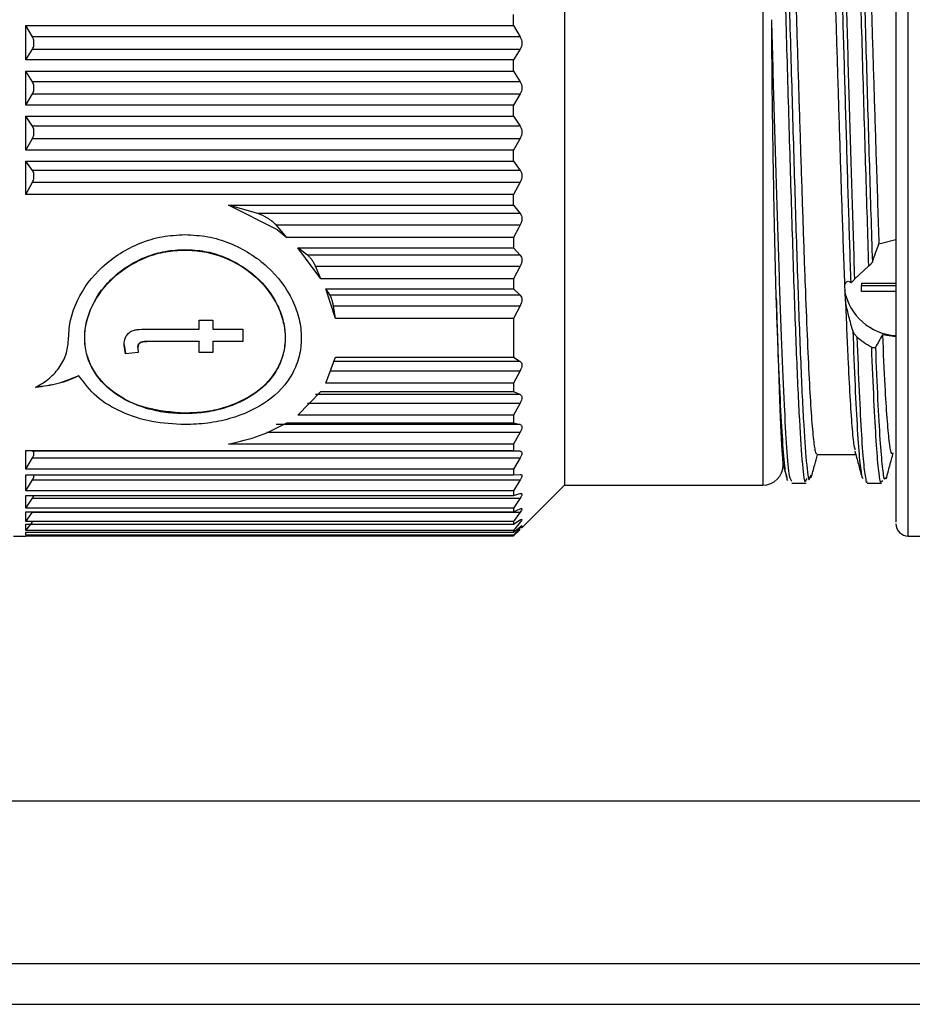
# Paper-space layout 'linea xs 2 LE' of a CAD drawing. Units: millimetres. Extents: x 5 to 292, y 5 to 205.
# Drawn here: x 89 to 94, y 129 to 133 of the extents above; entities that cross this region are included whole.
import ezdxf

# ---------------------------------------------------------------- set-up
doc = ezdxf.new("R2010")
doc.units = ezdxf.units.MM

psp = doc.layouts.new('linea xs 2 LE')

# ---------------------------------------------------------------- linework, layer by layer
at = {"color": 8, "linetype": 'Continuous', "lineweight": 25}
for p, q in [((93.8469, 130.9391), (93.8469, 135.5391)), ((93.1331, 134.9131), (93.1331, 131.1891)), ((90.6963, 131.4492), (91.9413, 131.4492)), ((87.8274, 128.8389), (103.0824, 128.8389))]:
    psp.add_line(p, q, dxfattribs=at)
at = {"color": 7, "linetype": 'Continuous', "lineweight": 25}
for p, q in [((92.1588, 135.2891), (92.1588, 132.0558)), ((91.9088, 133.4464), (91.9088, 133.5012)), ((89.5131, 133.4464), (91.9088, 133.4464)), ((89.5131, 133.2787), (89.5131, 133.4464)), ((89.5456, 133.3908), (89.5131, 133.4464)), ((91.9088, 133.4464), (91.9413, 133.3908)), ((91.9413, 133.3908), (89.5456, 133.3908)), ((89.5531, 133.3514), (89.5531, 133.3696)), ((89.5131, 133.2787), (89.5456, 133.3309)), ((89.5456, 133.3309), (91.9413, 133.3309)), ((91.9413, 133.3309), (91.9088, 133.2787)), ((91.9088, 133.2787), (89.5131, 133.2787)), ((91.9088, 133.2236), (91.9088, 133.2787)), ((89.5131, 133.2236), (91.9088, 133.2236)), ((89.5131, 133.0559), (89.5131, 133.2236)), ((89.5456, 133.1711), (89.5131, 133.2236)), ((91.9088, 133.2236), (91.9413, 133.1711)), ((91.9413, 133.1711), (89.5456, 133.1711)), ((89.5131, 133.0559), (89.5456, 133.1112)), ((89.5456, 133.1112), (91.9413, 133.1112)), ((89.5531, 133.1323), (89.5531, 133.1506)), ((91.9413, 133.1112), (91.9088, 133.0559)), ((91.9088, 133.0559), (89.5131, 133.0559)), ((91.9088, 133.0011), (91.9088, 133.0559)), ((89.5131, 133.0011), (91.9088, 133.0011)), ((89.5131, 132.8348), (89.5131, 133.0011)), ((89.5456, 132.952), (89.5131, 133.0011)), ((91.9088, 133.0011), (91.9413, 132.952)), ((91.9413, 132.952), (89.5456, 132.952)), ((89.5531, 132.9143), (89.5531, 132.9324)), ((89.5131, 132.8348), (89.5456, 132.8926)), ((89.5456, 132.8926), (91.9413, 132.8926)), ((91.9413, 132.8926), (91.9088, 132.8348)), ((91.9088, 132.8348), (89.5131, 132.8348)), ((91.9088, 132.7807), (91.9088, 132.8348)), ((89.5131, 132.7807), (91.9088, 132.7807)), ((89.5131, 132.6175), (89.5131, 132.7807)), ((89.5456, 132.7356), (89.5131, 132.7807)), ((91.9088, 132.7807), (91.9413, 132.7356)), ((91.9413, 132.7356), (89.5456, 132.7356)), ((89.5131, 132.6175), (89.5456, 132.6773)), ((89.5456, 132.6773), (91.9413, 132.6773)), ((89.5531, 132.6993), (89.5531, 132.717)), ((91.9413, 132.6773), (91.9088, 132.6175)), ((91.9088, 132.6175), (89.5131, 132.6175)), ((91.9088, 132.5647), (91.9088, 132.6175)), ((90.5083, 132.5647), (91.9088, 132.5647)), ((90.7493, 132.4429), (90.5083, 132.5647)), ((90.653, 132.5239), (90.5083, 132.5647)), ((91.9088, 132.5647), (91.9413, 132.5239)), ((91.9413, 132.5239), (90.653, 132.5239)), ((90.7952, 132.406), (90.7426, 132.4672)), ((90.7426, 132.4672), (91.9413, 132.4672)), ((90.7493, 132.4429), (90.7952, 132.406)), ((91.9329, 132.4512), (91.9088, 132.406)), ((91.9413, 132.4672), (91.9329, 132.4512)), ((91.9088, 132.406), (90.7952, 132.406)), ((91.9088, 132.406), (91.9088, 132.355)), ((93.7033, 132.3744), (93.7869, 132.3962)), ((90.8489, 132.355), (91.9088, 132.355)), ((90.9624, 132.2024), (90.8489, 132.355)), ((90.8969, 132.319), (90.8489, 132.355)), ((91.9088, 132.355), (91.9413, 132.319)), ((91.9413, 132.319), (90.8969, 132.319)), ((90.9624, 132.2024), (90.9362, 132.2644)), ((90.9362, 132.2644), (91.9413, 132.2644)), ((91.9413, 132.2644), (91.9088, 132.2024)), ((93.5848, 132.203), (93.652, 132.265)), ((91.9088, 132.2024), (90.9624, 132.2024)), ((91.9088, 132.2024), (91.9088, 132.1535)), ((90.9873, 132.1535), (91.9088, 132.1535)), ((91.034, 132.0085), (90.9873, 132.1535)), ((91.0078, 132.1226), (90.9873, 132.1535)), ((91.9088, 132.1535), (91.9413, 132.1226)), ((93.5387, 132.0959), (93.5357, 132.1747)), ((93.617, 132.1811), (93.7869, 132.1811)), ((93.617, 132.1811), (93.617, 132.1696)), ((93.617, 132.1402), (93.617, 132.1696)), ((93.617, 132.1696), (93.7869, 132.1696)), ((91.9413, 132.1226), (91.0078, 132.1226)), ((93.7869, 132.1402), (93.617, 132.1402)), ((91.034, 132.0085), (91.0241, 132.0708)), ((91.0241, 132.0708), (91.9413, 132.0708)), ((91.9413, 132.0708), (91.9088, 132.0085)), ((92.1588, 132.0558), (92.1588, 131.1891)), ((90.3645, 132.0001), (90.4321, 132.0001)), ((90.3645, 131.9561), (90.3645, 132.0001)), ((90.4321, 132.0001), (90.4321, 131.9561)), ((91.9088, 132.0085), (91.034, 132.0085)), ((91.9088, 132.0085), (91.9088, 131.8179)), ((90.1239, 131.9561), (90.3645, 131.9561)), ((90.4321, 131.9561), (90.5792, 131.9561)), ((90.5792, 131.9561), (90.5792, 131.8943)), ((93.7869, 131.9177), (93.7203, 131.9272)), ((89.996, 131.8787), (90.0024, 131.8363)), ((89.996, 131.8787), (89.996, 131.8764)), ((90.0024, 131.834), (89.996, 131.8764)), ((90.0636, 131.8658), (90.0636, 131.8635)), ((90.0636, 131.8635), (90.0655, 131.84)), ((90.1212, 131.8966), (90.3645, 131.8966)), ((90.1212, 131.8966), (90.1212, 131.8943)), ((90.3645, 131.8943), (90.1212, 131.8943)), ((90.3645, 131.8966), (90.3645, 131.8943)), ((90.3645, 131.84), (90.3645, 131.8943)), ((90.4321, 131.8966), (90.5792, 131.8966)), ((90.4321, 131.8966), (90.4321, 131.8943)), ((90.4321, 131.8943), (90.4321, 131.84)), ((90.5792, 131.8943), (90.4321, 131.8943)), ((90.0024, 131.8363), (90.0655, 131.8423)), ((90.0655, 131.84), (90.0024, 131.834)), ((90.0024, 131.8363), (90.0024, 131.834)), ((90.3645, 131.8423), (90.4321, 131.8423)), ((90.4321, 131.84), (90.3645, 131.84)), ((90.9873, 131.6898), (91.034, 131.8179)), ((91.034, 131.8179), (91.9088, 131.8179)), ((91.9088, 131.8179), (91.9413, 131.7969)), ((91.9413, 131.7969), (91.0241, 131.7969)), ((89.7741, 131.7259), (89.7741, 131.7282)), ((91.0078, 131.7511), (91.9413, 131.7511)), ((91.9413, 131.7511), (91.9088, 131.6898)), ((91.9088, 131.6898), (90.9873, 131.6898)), ((91.9088, 131.6898), (91.9088, 131.6495)), ((90.8489, 131.5325), (90.9624, 131.6495)), ((91.9413, 131.6343), (90.9362, 131.6343)), ((90.9624, 131.6495), (91.9088, 131.6495)), ((91.9088, 131.6495), (91.9413, 131.6343)), ((90.8969, 131.5924), (91.9413, 131.5924)), ((91.9413, 131.5924), (91.9088, 131.5325)), ((91.9088, 131.5325), (90.8489, 131.5325)), ((91.9088, 131.5325), (91.9088, 131.4961)), ((91.9413, 131.4867), (90.7426, 131.4867)), ((90.7952, 131.4961), (91.9088, 131.4961)), ((91.9088, 131.4961), (91.9413, 131.4867)), ((91.9413, 131.4492), (91.9088, 131.3912)), ((91.9088, 131.3912), (90.5083, 131.3912)), ((91.9088, 131.3912), (91.9088, 131.359)), ((89.5131, 131.359), (91.9088, 131.359)), ((89.5131, 131.2673), (89.5131, 131.359)), ((89.5456, 131.3556), (89.5131, 131.359)), ((89.5131, 131.2673), (89.5456, 131.3229)), ((91.9413, 131.3556), (89.5456, 131.3556)), ((89.5456, 131.3229), (91.9413, 131.3229)), ((89.5531, 131.3404), (89.5531, 131.3504)), ((91.9088, 131.359), (91.9413, 131.3556)), ((91.9413, 131.3229), (91.9088, 131.2673)), ((93.3979, 131.3391), (93.5898, 131.3391)), ((91.9088, 131.2673), (89.5131, 131.2673)), ((89.5131, 131.2395), (91.9088, 131.2395)), ((89.5131, 131.162), (89.5131, 131.2395)), ((89.5531, 131.2307), (89.5531, 131.2391)), ((91.9088, 131.2673), (91.9088, 131.2395)), ((91.9088, 131.2395), (91.9413, 131.2422)), ((93.3644, 131.2246), (93.3709, 131.2401)), ((93.6194, 131.229), (93.6266, 131.2222)), ((93.7345, 131.2223), (93.7393, 131.2264)), ((89.5131, 131.162), (89.5456, 131.2145)), ((89.5456, 131.2145), (91.9413, 131.2145)), ((91.9413, 131.2145), (91.9088, 131.162)), ((91.9482, 130.9785), (92.1588, 131.1891)), ((92.1588, 131.1891), (93.1331, 131.1891)), ((93.2758, 131.207), (93.2695, 131.2208)), ((93.2754, 131.199), (93.3451, 131.199)), ((93.3451, 131.2135), (93.3515, 131.2224)), ((93.6455, 131.199), (93.7156, 131.199)), ((93.7152, 131.2078), (93.7217, 131.2117)), ((91.9088, 131.162), (89.5131, 131.162)), ((89.5131, 131.1389), (91.9088, 131.1389)), ((89.5131, 131.0761), (89.5131, 131.1389)), ((91.9088, 131.162), (91.9088, 131.1389)), ((91.9088, 131.1389), (91.9413, 131.1476)), ((89.5131, 131.0761), (89.5456, 131.1252)), ((89.5456, 131.1252), (91.9413, 131.1252)), ((91.9413, 131.1252), (91.9088, 131.0761)), ((91.9088, 131.0761), (89.5131, 131.0761)), ((89.5131, 131.058), (91.9088, 131.058)), ((89.5131, 131.0105), (89.5131, 131.058)), ((89.5131, 131.0105), (89.5456, 131.0557)), ((89.5456, 131.0557), (91.9413, 131.0557)), ((91.9088, 131.0761), (91.9088, 131.058)), ((91.9088, 131.058), (91.9413, 131.0726)), ((91.9413, 131.0557), (91.9088, 131.0105)), ((91.9088, 131.0105), (89.5131, 131.0105)), ((89.5131, 130.9659), (89.5456, 131.0067)), ((89.5131, 130.9976), (91.9088, 130.9976)), ((89.5131, 130.9659), (89.5131, 130.9976)), ((91.9088, 130.9976), (91.9413, 131.018)), ((91.9088, 131.0105), (91.9088, 130.9976)), ((91.9413, 131.0067), (91.9088, 130.9659)), ((91.9088, 130.9582), (91.9413, 130.9842)), ((89.4531, 130.9391), (89.5131, 130.9391)), ((91.9088, 130.9659), (89.5131, 130.9659)), ((89.5131, 130.9582), (91.9088, 130.9582)), ((89.5131, 130.9427), (89.5131, 130.9582)), ((91.9088, 130.9427), (89.5131, 130.9427)), ((89.5131, 130.9391), (89.5143, 130.9402)), ((89.5131, 130.9402), (91.9088, 130.9402)), ((89.5131, 130.9391), (89.5131, 130.9402)), ((91.9413, 130.9787), (91.9088, 130.9427)), ((91.9088, 130.9402), (91.9413, 130.9716)), ((91.9088, 130.9659), (91.9088, 130.9582)), ((91.9088, 130.9427), (91.9088, 130.9402)), ((93.8469, 130.9391), (96.5334, 130.9391)), ((87.8274, 129.6389), (101.9774, 129.6389)), ((87.8274, 128.6389), (103.4774, 128.6389))]:
    psp.add_line(p, q, dxfattribs=at)
for centre, radius, start, end in [((93.803, 132.1968), 0.2738, 190.895, 266.4534), ((93.1331, 131.2891), 0.1, 270, 0), ((93.8469, 130.9991), 0.06, 180, 270)]:
    psp.add_arc(centre, radius, start, end, dxfattribs=at)
for points, knots in [([(93.7869, 135.4713), (93.7869, 135.4737), (93.7869, 135.4868), (93.7869, 135.4267), (93.7869, 135.2965), (93.7869, 135.0894), (93.7869, 134.8098), (93.7869, 134.456), (93.7869, 134.0442), (93.7869, 133.5982), (93.7869, 133.1474), (93.7869, 132.7154), (93.7869, 132.4523), (93.7869, 132.3247)], [0, 0, 0, 0, 0.021829, 0.119247, 0.211159, 0.303072, 0.40049, 0.501958, 0.60558, 0.709201, 0.810669, 0.908087, 1, 1, 1, 1]), ([(93.5357, 132.1747), (93.5317, 132.2845), (93.5245, 132.4851), (93.5139, 132.8131), (93.504, 133.1298), (93.494, 133.4531), (93.4841, 133.7672), (93.4742, 134.0692), (93.4643, 134.3445), (93.4543, 134.5906), (93.4438, 134.8107), (93.4332, 134.9802), (93.4226, 135.0888), (93.4145, 135.1386), (93.4096, 135.134), (93.4081, 135.1325)], [0, 0, 0, 0, 0.093005, 0.169835, 0.248893, 0.325723, 0.404781, 0.481611, 0.560669, 0.637175, 0.71588, 0.808885, 0.885715, 0.964773, 1, 1, 1, 1]), ([(93.5896, 135.1201), (93.5914, 135.1146), (93.5965, 135.0987), (93.6063, 135.0006), (93.6184, 134.8177), (93.6303, 134.5631), (93.6409, 134.295), (93.6508, 134.0142), (93.6608, 133.7087), (93.6707, 133.3926), (93.6807, 133.0697), (93.6915, 132.7229), (93.6991, 132.4988), (93.7033, 132.3744)], [0, 0, 0, 0, 0.046416, 0.135204, 0.259467, 0.363917, 0.450203, 0.538991, 0.625276, 0.714064, 0.80035, 0.889138, 1, 1, 1, 1]), ([(93.2331, 135.0282), (93.2371, 134.9786), (93.2424, 134.9117), (93.2517, 134.7461), (93.2603, 134.5633), (93.2709, 134.2949), (93.2808, 134.0142), (93.2908, 133.7087), (93.3007, 133.3927), (93.3107, 133.0694), (93.3206, 132.7539), (93.3306, 132.4493), (93.3405, 132.1698), (93.3505, 131.9183), (93.3603, 131.7065), (93.3703, 131.5361), (93.3802, 131.4171), (93.3894, 131.3481), (93.3953, 131.3452), (93.3979, 131.3438)], [0, 0, 0, 0, 0.071966, 0.097183, 0.169149, 0.2286, 0.289775, 0.349226, 0.410401, 0.469851, 0.531026, 0.590477, 0.651652, 0.711103, 0.772278, 0.831728, 0.892903, 0.952354, 1, 1, 1, 1]), ([(93.199, 132.1083), (93.1987, 132.1193), (93.1971, 132.1741), (93.1933, 132.3224), (93.1887, 132.5366), (93.1844, 132.7811), (93.1795, 133.0833), (93.1778, 133.3166), (93.1766, 133.4757)], [0, 0, 0, 0, 0.027772, 0.138948, 0.361848, 0.515922, 0.669994, 1, 1, 1, 1]), ([(89.5531, 133.3696), (89.5523, 133.3733), (89.5507, 133.381), (89.5473, 133.3875), (89.5456, 133.3908)], [0, 0, 0, 0, 0.486363, 1, 1, 1, 1]), ([(89.5456, 133.3309), (89.5473, 133.3341), (89.5507, 133.3402), (89.5523, 133.3477), (89.5531, 133.3514)], [0, 0, 0, 0, 0.513637, 1, 1, 1, 1]), ([(91.9413, 133.3908), (91.9436, 133.3861), (91.9481, 133.3769), (91.9502, 133.3604), (91.9482, 133.3442), (91.9436, 133.3354), (91.9413, 133.3309)], [0, 0, 0, 0, 0.257608, 0.499319, 0.741644, 1, 1, 1, 1]), ([(89.5531, 133.1506), (89.5523, 133.1542), (89.5507, 133.1617), (89.5473, 133.1679), (89.5456, 133.1711)], [0, 0, 0, 0, 0.486363, 1, 1, 1, 1]), ([(91.9413, 133.1711), (91.9436, 133.1666), (91.9481, 133.1578), (91.9502, 133.1415), (91.9482, 133.1251), (91.9436, 133.1159), (91.9413, 133.1112)], [0, 0, 0, 0, 0.257608, 0.499319, 0.741644, 1, 1, 1, 1]), ([(89.5456, 133.1112), (89.5473, 133.1145), (89.5507, 133.1209), (89.5523, 133.1286), (89.5531, 133.1323)], [0, 0, 0, 0, 0.5136366, 1, 1, 1, 1]), ([(89.5531, 132.9324), (89.5523, 132.9359), (89.5507, 132.9432), (89.5473, 132.949), (89.5456, 132.952)], [0, 0, 0, 0, 0.486363, 1, 1, 1, 1]), ([(91.9413, 132.952), (91.9436, 132.9477), (91.9481, 132.9395), (91.9502, 132.9235), (91.9482, 132.907), (91.9436, 132.8975), (91.9413, 132.8926)], [0, 0, 0, 0, 0.257608, 0.499319, 0.741644, 1, 1, 1, 1]), ([(89.5456, 132.8926), (89.5473, 132.896), (89.5507, 132.9028), (89.5523, 132.9105), (89.5531, 132.9143)], [0, 0, 0, 0, 0.513637, 1, 1, 1, 1]), ([(89.5531, 132.717), (89.5523, 132.7204), (89.5507, 132.7274), (89.5473, 132.7328), (89.5456, 132.7356)], [0, 0, 0, 0, 0.486363, 1, 1, 1, 1]), ([(91.9413, 132.7356), (91.9436, 132.7316), (91.9481, 132.7239), (91.9502, 132.7085), (91.9482, 132.6921), (91.9436, 132.6823), (91.9413, 132.6773)], [0, 0, 0, 0, 0.257608, 0.499319, 0.741644, 1, 1, 1, 1]), ([(89.5456, 132.6773), (89.5473, 132.6808), (89.5507, 132.6878), (89.5523, 132.6955), (89.5531, 132.6993)], [0, 0, 0, 0, 0.513637, 1, 1, 1, 1]), ([(90.7426, 132.4672), (90.7365, 132.4732), (90.7233, 132.4859), (90.6932, 132.5066), (90.6689, 132.5171), (90.653, 132.5239)], [0, 0, 0, 0, 0.233969, 0.500538, 1, 1, 1, 1]), ([(91.9413, 132.5239), (91.9436, 132.5203), (91.9481, 132.5133), (91.9502, 132.4984), (91.9482, 132.4823), (91.9436, 132.4724), (91.9413, 132.4672)], [0, 0, 0, 0, 0.257608, 0.499319, 0.741644, 1, 1, 1, 1]), ([(89.7231, 131.9115), (89.7252, 131.9425), (89.7295, 132.0046), (89.775, 132.1281), (89.8799, 132.271), (90.0385, 132.3702), (90.182, 132.4138), (90.2572, 132.4178), (90.2947, 132.4199)], [0, 0, 0, 0, 0.12528, 0.250904, 0.499981, 0.749419, 0.874954, 1, 1, 1, 1]), ([(90.2947, 132.4199), (90.3322, 132.4178), (90.4073, 132.4138), (90.5507, 132.3702), (90.7092, 132.2711), (90.8149, 132.1281), (90.8589, 132.0048), (90.8698, 131.9111), (90.859, 131.8206), (90.815, 131.7094), (90.7093, 131.5933), (90.5509, 131.5211), (90.4073, 131.4908), (90.3322, 131.4879), (90.2947, 131.4864)], [0, 0, 0, 0, 0.062498, 0.125247, 0.249877, 0.37457, 0.437332, 0.49993, 0.562546, 0.625336, 0.750067, 0.874775, 0.937399, 1, 1, 1, 1]), ([(90.2947, 131.5427), (90.2301, 131.5478), (90.101, 131.5581), (89.9379, 131.638), (89.8467, 131.7388), (89.8088, 131.8353), (89.7994, 131.9132), (89.8087, 131.9936), (89.8464, 132.099), (89.9373, 132.2207), (90.0739, 132.3046), (90.1975, 132.3414), (90.2623, 132.3448), (90.2947, 132.3465)], [0, 0, 0, 0, 0.124631, 0.249347, 0.374096, 0.436877, 0.499539, 0.562169, 0.62493, 0.749644, 0.874299, 0.937233, 1, 1, 1, 1]), ([(90.2947, 131.5404), (90.2633, 131.5416), (90.1988, 131.544), (90.075, 131.5708), (89.9376, 131.6351), (89.8459, 131.7373), (89.8087, 131.8341), (89.7963, 131.9376), (89.8284, 132.0731), (89.9376, 132.2184), (90.0748, 132.3029), (90.1986, 132.3391), (90.2633, 132.3425), (90.2947, 132.3442)], [0, 0, 0, 0, 0.060824, 0.125294, 0.250111, 0.375049, 0.439446, 0.500435, 0.625077, 0.749765, 0.874535, 0.939095, 1, 1, 1, 1]), ([(90.2947, 132.3465), (90.327, 132.3448), (90.3917, 132.3414), (90.5153, 132.3047), (90.6518, 132.2208), (90.7428, 132.0992), (90.7806, 131.9939), (90.7899, 131.9136), (90.7806, 131.8356), (90.7429, 131.7391), (90.6518, 131.6374), (90.5151, 131.5735), (90.3915, 131.5465), (90.3269, 131.544), (90.2947, 131.5427)], [0, 0, 0, 0, 0.06261, 0.125393, 0.250079, 0.374683, 0.437339, 0.499877, 0.562469, 0.62519, 0.750045, 0.874778, 0.937472, 1, 1, 1, 1]), ([(90.2947, 132.3442), (90.3261, 132.3425), (90.3909, 132.339), (90.5148, 132.3028), (90.652, 132.2183), (90.7435, 132.096), (90.7807, 131.9906), (90.7899, 131.9109), (90.7806, 131.8337), (90.7433, 131.7371), (90.6516, 131.6349), (90.5143, 131.5708), (90.3906, 131.544), (90.326, 131.5416), (90.2947, 131.5404)], [0, 0, 0, 0, 0.0609676, 0.1256146, 0.2501948, 0.3748349, 0.4391906, 0.500142, 0.5611016, 0.6254987, 0.7501745, 0.8748163, 0.9392257, 1, 1, 1, 1]), ([(93.6709, 132.2853), (93.6763, 132.3004), (93.6871, 132.3306), (93.6979, 132.3598), (93.7033, 132.3744)], [0, 0, 0, 0, 0.499903, 1, 1, 1, 1]), ([(90.9362, 132.2644), (90.9336, 132.2699), (90.9281, 132.281), (90.9182, 132.296), (90.9077, 132.3093), (90.9005, 132.3157), (90.8969, 132.319)], [0, 0, 0, 0, 0.2451116, 0.4981917, 0.7471425, 1, 1, 1, 1]), ([(91.9413, 132.319), (91.9436, 132.3157), (91.9481, 132.3094), (91.9502, 132.2954), (91.9482, 132.2797), (91.9436, 132.2696), (91.9413, 132.2644)], [0, 0, 0, 0, 0.257608, 0.499319, 0.741644, 1, 1, 1, 1]), ([(93.7869, 132.3247), (93.7869, 132.2029), (93.7869, 131.9521), (93.7869, 131.622), (93.7869, 131.3393), (93.7869, 131.1335), (93.7869, 131.0145), (93.7869, 131.0091), (93.7869, 131.0068)], [0, 0, 0, 0, 0.159106, 0.327743, 0.50339, 0.682765, 0.862139, 1, 1, 1, 1]), ([(93.652, 132.265), (93.6547, 132.267), (93.6587, 132.2699), (93.6629, 132.2739), (93.6654, 132.2766), (93.6674, 132.279), (93.6695, 132.2821), (93.6704, 132.2841), (93.6709, 132.2853)], [0, 0, 0, 0, 0.337828, 0.500189, 0.581137, 0.710905, 0.831537, 1, 1, 1, 1]), ([(93.5357, 132.1747), (93.5394, 132.1812), (93.5476, 132.1953), (93.5598, 132.1885), (93.5663, 132.1849)], [0, 0, 0, 0, 0.462952, 1, 1, 1, 1]), ([(93.5663, 132.1849), (93.5667, 132.1848), (93.5675, 132.1846), (93.57, 132.1862), (93.5755, 132.1916), (93.5812, 132.1986), (93.5848, 132.203)], [0, 0, 0, 0, 0.1044112, 0.2198385, 0.5029805, 1, 1, 1, 1]), ([(91.0241, 132.0708), (91.023, 132.0761), (91.0209, 132.0867), (91.0168, 132.1012), (91.0123, 132.1139), (91.0093, 132.1197), (91.0078, 132.1226)], [0, 0, 0, 0, 0.247585, 0.499478, 0.750567, 1, 1, 1, 1]), ([(91.9413, 132.1226), (91.9436, 132.1198), (91.9481, 132.1143), (91.9502, 132.1011), (91.9482, 132.086), (91.9436, 132.076), (91.9413, 132.0708)], [0, 0, 0, 0, 0.257608, 0.499319, 0.741644, 1, 1, 1, 1]), ([(93.199, 132.1083), (93.2005, 132.0549), (93.2047, 131.9145), (93.2111, 131.7141), (93.2182, 131.5251), (93.2246, 131.3873), (93.2301, 131.3058), (93.2316, 131.3006), (93.2321, 131.2986)], [0, 0, 0, 0, 0.115423, 0.303288, 0.49663, 0.684537, 0.878449, 1, 1, 1, 1]), ([(93.5387, 132.0959), (93.5426, 131.9984), (93.5499, 131.8204), (93.5604, 131.6173), (93.5703, 131.4734), (93.5787, 131.3859), (93.5837, 131.3683), (93.5854, 131.3622)], [0, 0, 0, 0, 0.253553, 0.463009, 0.67854, 0.887997, 1, 1, 1, 1]), ([(93.5748, 131.9489), (93.5684, 131.9711), (93.5565, 132.0127), (93.5443, 132.0641), (93.5396, 132.091), (93.5387, 132.0959)], [0, 0, 0, 0, 0.48529, 0.906175, 1, 1, 1, 1]), ([(89.996, 131.8764), (89.9966, 131.8894), (89.9976, 131.9089), (90.0128, 131.9322), (90.0301, 131.9458), (90.0507, 131.9523), (90.082, 131.9556), (90.106, 131.9558), (90.1239, 131.9561)], [0, 0, 0, 0, 0.250372, 0.375283, 0.499991, 0.62069, 0.716742, 1, 1, 1, 1]), ([(93.5949, 131.9173), (93.591, 131.9217), (93.5861, 131.9272), (93.5811, 131.9352), (93.579, 131.939), (93.5769, 131.9431), (93.5755, 131.9464), (93.5749, 131.9485), (93.5748, 131.9489)], [0, 0, 0, 0, 0.495077, 0.613336, 0.731672, 0.821249, 0.96379, 1, 1, 1, 1]), ([(89.5613, 131.6693), (89.5849, 131.6835), (89.6322, 131.7119), (89.6829, 131.7704), (89.7171, 131.8374), (89.7211, 131.8868), (89.7231, 131.9115)], [0, 0, 0, 0, 0.249496, 0.499687, 0.750038, 1, 1, 1, 1]), ([(93.6661, 131.8668), (93.6531, 131.874), (93.6266, 131.8884), (93.6056, 131.9076), (93.5949, 131.9173)], [0, 0, 0, 0, 0.493322, 1, 1, 1, 1]), ([(93.7203, 131.9272), (93.7146, 131.9168), (93.7031, 131.8959), (93.6916, 131.8763), (93.6859, 131.8664)], [0, 0, 0, 0, 0.499903, 1, 1, 1, 1]), ([(93.7203, 131.9272), (93.7243, 131.84), (93.7315, 131.6808), (93.7421, 131.5113), (93.752, 131.4012), (93.7606, 131.3433), (93.7659, 131.3451), (93.7679, 131.3457)], [0, 0, 0, 0, 0.249047, 0.454781, 0.666481, 0.872216, 1, 1, 1, 1]), ([(90.0636, 131.8658), (90.064, 131.8713), (90.0646, 131.8796), (90.0722, 131.889), (90.0835, 131.8953), (90.1009, 131.8963), (90.1143, 131.8965), (90.1212, 131.8966)], [0, 0, 0, 0, 0.248782, 0.3745, 0.498827, 0.742969, 1, 1, 1, 1]), ([(90.1212, 131.8943), (90.1145, 131.8942), (90.1011, 131.894), (90.0837, 131.8931), (90.0723, 131.8867), (90.0646, 131.8774), (90.064, 131.8691), (90.0636, 131.8635)], [0, 0, 0, 0, 0.250825, 0.500111, 0.624615, 0.75069, 1, 1, 1, 1]), ([(93.6859, 131.8664), (93.6855, 131.866), (93.6848, 131.865), (93.6826, 131.8638), (93.6795, 131.8632), (93.6759, 131.8635), (93.6717, 131.8644), (93.6684, 131.8659), (93.6661, 131.8668)], [0, 0, 0, 0, 0.116896, 0.233725, 0.469314, 0.600671, 0.731984, 1, 1, 1, 1]), ([(91.9413, 131.7969), (91.9436, 131.7948), (91.9481, 131.7908), (91.9502, 131.7796), (91.9482, 131.7659), (91.9436, 131.7561), (91.9413, 131.7511)], [0, 0, 0, 0, 0.257608, 0.499319, 0.741644, 1, 1, 1, 1]), ([(89.5613, 131.6716), (89.5992, 131.6763), (89.6747, 131.6855), (89.741, 131.714), (89.7741, 131.7282)], [0, 0, 0, 0, 0.5017, 1, 1, 1, 1]), ([(89.7741, 131.7259), (89.7408, 131.7116), (89.6744, 131.6831), (89.5989, 131.6739), (89.5613, 131.6693)], [0, 0, 0, 0, 0.501716, 1, 1, 1, 1]), ([(90.2947, 131.4864), (90.2398, 131.4895), (90.13, 131.4955), (89.9804, 131.5446), (89.8539, 131.619), (89.8007, 131.6903), (89.7741, 131.7259)], [0, 0, 0, 0, 0.250108, 0.500221, 0.750262, 1, 1, 1, 1]), ([(91.9413, 131.6343), (91.9436, 131.6327), (91.9481, 131.6296), (91.9502, 131.6196), (91.9482, 131.6068), (91.9436, 131.5973), (91.9413, 131.5924)], [0, 0, 0, 0, 0.257608, 0.499319, 0.741644, 1, 1, 1, 1]), ([(90.5083, 131.3912), (90.5607, 131.4032), (90.6657, 131.427), (90.752, 131.473), (90.7952, 131.4961)], [0, 0, 0, 0, 0.500113, 1, 1, 1, 1]), ([(91.9413, 131.4867), (91.9436, 131.4856), (91.9481, 131.4835), (91.9502, 131.4748), (91.9482, 131.463), (91.9436, 131.4539), (91.9413, 131.4492)], [0, 0, 0, 0, 0.2576078, 0.4993192, 0.7416438, 1, 1, 1, 1]), ([(89.5531, 131.3504), (89.5523, 131.3518), (89.5507, 131.3546), (89.5473, 131.3553), (89.5456, 131.3556)], [0, 0, 0, 0, 0.486363, 1, 1, 1, 1]), ([(89.5456, 131.3229), (89.5473, 131.3261), (89.5507, 131.3323), (89.5523, 131.3378), (89.5531, 131.3404)], [0, 0, 0, 0, 0.513637, 1, 1, 1, 1]), ([(91.9413, 131.3556), (91.9436, 131.355), (91.9481, 131.3538), (91.9502, 131.3465), (91.9482, 131.336), (91.9436, 131.3273), (91.9413, 131.3229)], [0, 0, 0, 0, 0.257608, 0.499319, 0.741644, 1, 1, 1, 1]), ([(93.3707, 131.225), (93.3764, 131.2463), (93.3866, 131.2843), (93.3968, 131.3223), (93.4013, 131.3391)], [0, 0, 0, 0, 0.559191, 1, 1, 1, 1]), ([(93.5852, 131.3563), (93.5908, 131.3352), (93.6022, 131.2931), (93.6135, 131.2509), (93.6192, 131.2299)], [0, 0, 0, 0, 0.499936, 1, 1, 1, 1]), ([(93.7393, 131.2207), (93.745, 131.2419), (93.7564, 131.2841), (93.7677, 131.3264), (93.7734, 131.3475)], [0, 0, 0, 0, 0.500097, 1, 1, 1, 1]), ([(93.2307, 131.2982), (93.2316, 131.2951), (93.2381, 131.2708), (93.2446, 131.2465), (93.2503, 131.2254)], [0, 0, 0, 0, 0.129747, 1, 1, 1, 1]), ([(89.5456, 131.2145), (89.5473, 131.2175), (89.5507, 131.2234), (89.5523, 131.2283), (89.5531, 131.2307)], [0, 0, 0, 0, 0.5136366, 1, 1, 1, 1]), ([(91.9413, 131.2422), (91.9436, 131.2421), (91.9481, 131.2419), (91.9502, 131.2361), (91.9482, 131.2268), (91.9436, 131.2187), (91.9413, 131.2145)], [0, 0, 0, 0, 0.257608, 0.499319, 0.741644, 1, 1, 1, 1]), ([(93.2565, 131.2144), (93.2565, 131.2142), (93.2543, 131.2073), (93.2522, 131.2215), (93.2502, 131.2353)], [0, 0, 0, 0, 0.026994, 1, 1, 1, 1]), ([(93.6395, 131.2113), (93.6395, 131.2112), (93.6416, 131.1962), (93.6438, 131.2021), (93.6459, 131.208)], [0, 0, 0, 0, 0.004876, 1, 1, 1, 1]), ([(89.5456, 131.1252), (89.5473, 131.1279), (89.5507, 131.1334), (89.5523, 131.1377), (89.5531, 131.1398)], [0, 0, 0, 0, 0.5136366, 1, 1, 1, 1]), ([(91.9413, 131.1476), (91.9436, 131.148), (91.9481, 131.1487), (91.9502, 131.1444), (91.9482, 131.1365), (91.9436, 131.129), (91.9413, 131.1252)], [0, 0, 0, 0, 0.257608, 0.499319, 0.741644, 1, 1, 1, 1]), ([(91.9413, 131.0726), (91.9436, 131.0735), (91.9481, 131.0752), (91.9502, 131.0725), (91.9482, 131.066), (91.9436, 131.0592), (91.9413, 131.0557)], [0, 0, 0, 0, 0.257608, 0.499319, 0.741644, 1, 1, 1, 1]), ([(91.9413, 131.018), (91.9436, 131.0193), (91.9481, 131.022), (91.9502, 131.0209), (91.9482, 131.0159), (91.9436, 131.0098), (91.9413, 131.0067)], [0, 0, 0, 0, 0.257608, 0.499319, 0.741644, 1, 1, 1, 1]), ([(91.9413, 130.9842), (91.9436, 130.9861), (91.9481, 130.9896), (91.9502, 130.9901), (91.9482, 130.9866), (91.9436, 130.9814), (91.9413, 130.9787)], [0, 0, 0, 0, 0.257608, 0.499319, 0.741644, 1, 1, 1, 1])]:
    psp.add_open_spline(points, degree=3, knots=knots, dxfattribs=at)
at = {"color": 8, "linetype": 'Continuous', "lineweight": 25}
for points, knots in [([(93.5663, 132.1849), (93.5625, 132.3011), (93.5549, 132.5336), (93.5434, 132.9197), (93.5319, 133.315), (93.5204, 133.7083), (93.5089, 134.0835), (93.4974, 134.4269), (93.4859, 134.7251), (93.4745, 134.9675), (93.463, 135.1424), (93.452, 135.2478), (93.4448, 135.256), (93.4415, 135.2597)], [0, 0, 0, 0, 0.092032, 0.184064, 0.276097, 0.36813, 0.460162, 0.552194, 0.644227, 0.73626, 0.828292, 0.920324, 1, 1, 1, 1]), ([(93.5848, 132.2031), (93.5805, 132.3347), (93.572, 132.5981), (93.5593, 133.0356), (93.5465, 133.4792), (93.5338, 133.9124), (93.521, 134.314), (93.5082, 134.6652), (93.4955, 134.9507), (93.4827, 135.1529), (93.4712, 135.2666), (93.4638, 135.2685), (93.4608, 135.2693)], [0, 0, 0, 0, 0.103014, 0.206008, 0.308627, 0.41171, 0.514574, 0.617275, 0.720389, 0.823135, 0.925952, 1, 1, 1, 1]), ([(93.5365, 135.2555), (93.5404, 135.2383), (93.5491, 135.1988), (93.5628, 134.9886), (93.5777, 134.6658), (93.5925, 134.2486), (93.6074, 133.7681), (93.6223, 133.2543), (93.6372, 132.7353), (93.6471, 132.4215), (93.652, 132.265)], [0, 0, 0, 0, 0.09909, 0.227681, 0.356052, 0.484777, 0.613585, 0.742161, 0.871429, 1, 1, 1, 1]), ([(93.5558, 135.2423), (93.5598, 135.2239), (93.5686, 135.1825), (93.5824, 134.9716), (93.5972, 134.6515), (93.6119, 134.2398), (93.6267, 133.7664), (93.6414, 133.2609), (93.6562, 132.7499), (93.666, 132.4402), (93.6709, 132.2853)], [0, 0, 0, 0, 0.1026358, 0.2308302, 0.3590248, 0.4872197, 0.6154147, 0.7436098, 0.871805, 1, 1, 1, 1]), ([(93.1767, 135.1988), (93.1817, 135.1392), (93.1916, 135.0198), (93.2064, 134.6949), (93.2213, 134.2869), (93.2361, 133.8107), (93.251, 133.2988), (93.2658, 132.7826), (93.2807, 132.2954), (93.2956, 131.8678), (93.3104, 131.525), (93.3253, 131.2997), (93.3368, 131.1941), (93.3434, 131.2096), (93.3451, 131.2135)], [0, 0, 0, 0, 0.088129, 0.176419, 0.264649, 0.35264, 0.44078, 0.529072, 0.617281, 0.7053, 0.79402, 0.882054, 0.970162, 1, 1, 1, 1]), ([(93.1991, 135.1528), (93.204, 135.086), (93.2138, 134.9522), (93.2286, 134.6129), (93.2434, 134.1964), (93.2581, 133.7179), (93.2729, 133.2102), (93.2876, 132.7042), (93.3023, 132.2313), (93.3171, 131.8221), (93.3318, 131.4983), (93.3466, 131.2937), (93.3574, 131.2028), (93.3634, 131.2213), (93.3644, 131.2246)], [0, 0, 0, 0, 0.089166, 0.178332, 0.267499, 0.356665, 0.445832, 0.534998, 0.624165, 0.713332, 0.802498, 0.891665, 0.980831, 1, 1, 1, 1]), ([(93.2695, 131.2208), (93.2683, 131.2226), (93.2628, 131.2305), (93.2531, 131.3401), (93.2403, 131.5459), (93.2276, 131.8378), (93.2149, 132.1934), (93.2021, 132.5981), (93.1894, 133.0333), (93.1808, 133.3282), (93.1766, 133.4757)], [0, 0, 0, 0, 0.039639, 0.177081, 0.313928, 0.451174, 0.58856, 0.725343, 0.862714, 1, 1, 1, 1]), ([(93.2502, 131.2353), (93.2484, 131.2398), (93.2428, 131.2542), (93.2334, 131.3594), (93.2219, 131.5437), (93.2105, 131.7934), (93.2028, 132.0034), (93.199, 132.1083)], [0, 0, 0, 0, 0.103634, 0.327723, 0.551813, 0.775907, 1, 1, 1, 1]), ([(93.5748, 131.9489), (93.5785, 131.8546), (93.5859, 131.6662), (93.5971, 131.4535), (93.6082, 131.2965), (93.6157, 131.2515), (93.6194, 131.229)], [0, 0, 0, 0, 0.250429, 0.499918, 0.750702, 1, 1, 1, 1]), ([(93.5949, 131.9173), (93.5987, 131.8237), (93.6061, 131.6366), (93.6172, 131.4272), (93.6284, 131.274), (93.6358, 131.2322), (93.6395, 131.2113)], [0, 0, 0, 0, 0.2501744, 0.5003499, 0.7505296, 1, 1, 1, 1]), ([(93.6661, 131.8668), (93.6699, 131.7765), (93.6773, 131.5959), (93.6884, 131.3956), (93.6995, 131.2617), (93.7084, 131.1982), (93.7137, 131.2056), (93.7152, 131.2078)], [0, 0, 0, 0, 0.226932, 0.453442, 0.679963, 0.907036, 1, 1, 1, 1]), ([(93.6859, 131.8664), (93.6896, 131.7774), (93.697, 131.5995), (93.7081, 131.4028), (93.7192, 131.2726), (93.728, 131.212), (93.7331, 131.2201), (93.7345, 131.2223)], [0, 0, 0, 0, 0.228911, 0.45782, 0.686732, 0.915646, 1, 1, 1, 1])]:
    psp.add_open_spline(points, degree=3, knots=knots, dxfattribs=at)

doc.saveas('drawing.dxf')
